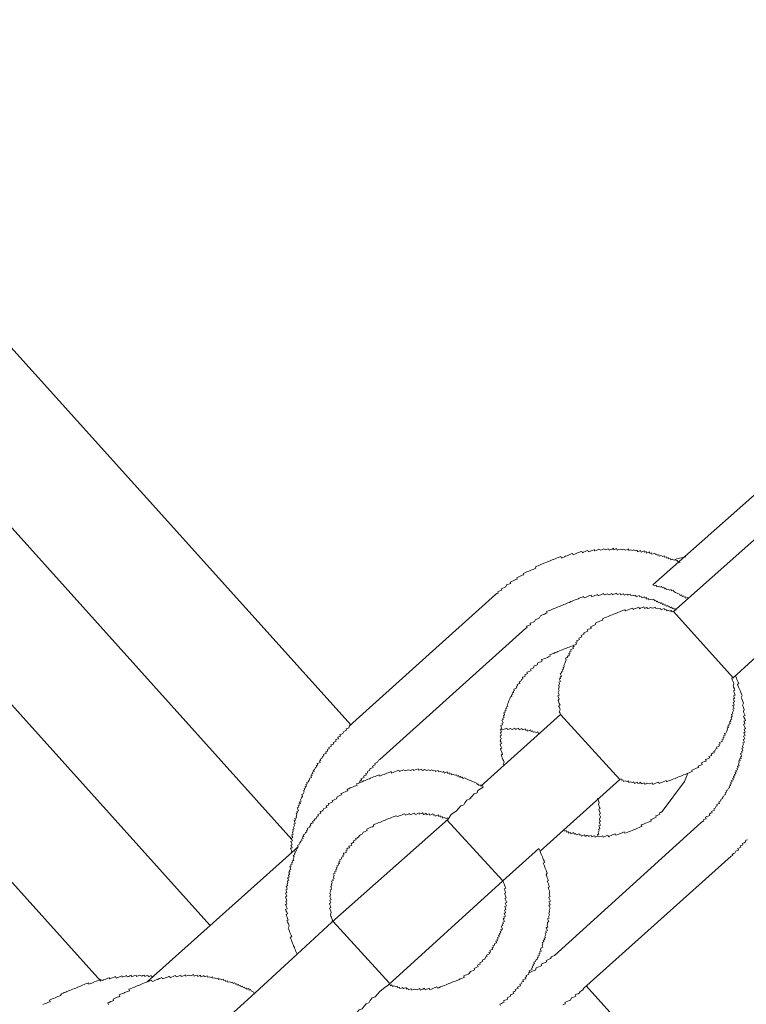
# Model space of a CAD drawing. Units: inches. Extents: x -627 to 790, y -661 to 464.
# Drawn here: x -158 to -137, y -143 to -115 of the extents above; entities that cross this region are included whole.
import ezdxf

# ---------------------------------------------------------------- set-up
doc = ezdxf.new("R2010")
doc.units = ezdxf.units.IN
doc.header["$MEASUREMENT"] = 0
doc.layers.add('图层 1', color=7, linetype='Continuous')

msp = doc.modelspace()

# ---------------------------------------------------------------- linework, layer by layer
at = {"layer": '图层 1', "color": 7, "lineweight": 9}
for points in [[(-148.162, -134.753), (-166.126, -114.808)], [(-168.577, -117.143), (-149.833, -137.987)], [(-170.992, -119.467), (-152.154, -140.41)], [(-173.493, -121.686), (-155.239, -141.99)], [(-139.627, -130.788), (-135.687, -127.294)], [(-135.759, -128.627), (-139.046, -131.538)], [(-138.86, -130.16), (-138.877, -130.121), (-138.913, -130.138), (-138.935, -130.094), (-138.971, -130.105), (-138.988, -130.066), (-139.024, -130.085), (-139.076, -130.063), (-139.12, -130.083), (-139.14, -130.038), (-139.181, -130.052), (-139.192, -130.016), (-139.234, -130.03), (-139.253, -129.991), (-139.295, -130.005), (-139.311, -129.966), (-139.345, -129.983), (-139.405, -129.955), (-139.444, -129.975), (-139.458, -129.933), (-139.502, -129.947), (-139.513, -129.917), (-139.555, -129.93), (-139.569, -129.889), (-139.613, -129.906), (-139.652, -129.922), (-139.663, -129.881), (-139.707, -129.897), (-139.724, -129.856), (-139.762, -129.872), (-139.804, -129.886), (-139.82, -129.847), (-139.862, -129.864), (-139.876, -129.823), (-139.914, -129.839), (-139.959, -129.859), (-139.973, -129.814), (-140.011, -129.831), (-140.056, -129.85), (-140.072, -129.809), (-140.111, -129.82), (-140.166, -129.8), (-140.205, -129.814), (-140.263, -129.798), (-140.305, -129.812), (-140.316, -129.77), (-140.354, -129.789), (-140.396, -129.803), (-140.454, -129.778), (-140.493, -129.792), (-140.548, -129.773), (-140.584, -129.787), (-140.634, -129.809), (-140.65, -129.762), (-140.689, -129.778), (-140.728, -129.792), (-140.742, -129.753), (-140.778, -129.773), (-140.822, -129.784), (-140.861, -129.803), (-140.877, -129.764), (-140.919, -129.776), (-140.957, -129.792), (-141.016, -129.77), (-141.052, -129.787), (-141.096, -129.806), (-141.151, -129.781), (-141.19, -129.798), (-141.229, -129.812), (-141.267, -129.825), (-141.284, -129.792), (-141.325, -129.809), (-141.367, -129.823), (-141.406, -129.839), (-141.442, -129.856), (-141.464, -129.814), (-141.505, -129.828), (-141.541, -129.847), (-141.583, -129.864), (-141.619, -129.878), (-141.635, -129.839), (-141.68, -129.856), (-141.718, -129.87), (-141.754, -129.883), (-141.796, -129.903), (-141.837, -129.919), (-141.876, -129.936), (-141.895, -129.897), (-141.934, -129.911), (-141.973, -129.93), (-142.014, -129.947), (-142.048, -129.961), (-142.092, -129.978), (-142.128, -129.991), (-142.175, -130.013), (-142.214, -130.027), (-142.227, -129.983), (-142.274, -130.002), (-142.308, -130.013), (-142.352, -130.033), (-142.388, -130.052), (-142.432, -130.066), (-142.471, -130.083), (-142.51, -130.096), (-142.548, -130.113), (-142.59, -130.13), (-142.629, -130.146), (-142.667, -130.163), (-142.706, -130.177), (-142.75, -130.196), (-142.795, -130.213), (-142.83, -130.227), (-142.869, -130.246), (-142.911, -130.26), (-142.949, -130.276), (-142.936, -130.318), (-142.972, -130.332), (-143.013, -130.351), (-143.049, -130.362), (-143.096, -130.381), (-143.129, -130.395), (-143.171, -130.412), (-143.212, -130.431), (-143.251, -130.445), (-143.293, -130.462), (-143.276, -130.5), (-143.32, -130.514), (-143.359, -130.534), (-143.4, -130.553), (-143.431, -130.564), (-143.475, -130.583), (-143.461, -130.625), (-143.5, -130.636), (-143.539, -130.653), (-143.58, -130.669), (-143.622, -130.689), (-143.658, -130.708), (-143.647, -130.744), (-143.683, -130.76), (-143.724, -130.777), (-143.763, -130.788), (-143.788, -130.846), (-143.826, -130.863), (-143.871, -130.879), (-143.912, -130.896), (-143.893, -130.935), (-143.934, -130.949), (-143.973, -130.968), (-144.015, -130.985), (-143.998, -131.021), (-144.037, -131.034), (-144.075, -131.054)], [(-138.692, -129.991), (-138.949, -130.055), (-139.024, -130.085)], [(-137.353, -133.411), (-134.127, -130.478)], [(-138.625, -131.184), (-138.647, -131.139), (-138.689, -131.159), (-138.703, -131.12), (-138.741, -131.131), (-138.758, -131.095), (-138.8, -131.112), (-138.813, -131.07), (-138.858, -131.084), (-138.871, -131.048), (-138.924, -131.026), (-138.985, -130.998), (-139.04, -130.968), (-139.054, -130.938), (-139.096, -130.954), (-139.112, -130.915), (-139.148, -130.932), (-139.206, -130.904), (-139.248, -130.921), (-139.262, -130.879), (-139.3, -130.896), (-139.32, -130.855), (-139.361, -130.868), (-139.378, -130.832), (-139.416, -130.849), (-139.475, -130.824), (-139.513, -130.841), (-139.533, -130.799), (-139.569, -130.816), (-139.627, -130.788)], [(-144.075, -131.054), (-148.206, -134.775)], [(-138.966, -131.502), (-138.982, -131.463), (-139.021, -131.477), (-139.037, -131.441), (-139.073, -131.452), (-139.096, -131.413), (-139.134, -131.433), (-139.151, -131.397), (-139.19, -131.411), (-139.206, -131.366), (-139.248, -131.386), (-139.262, -131.347), (-139.303, -131.364), (-139.317, -131.322), (-139.358, -131.339), (-139.375, -131.294), (-139.414, -131.311), (-139.43, -131.275), (-139.472, -131.289), (-139.494, -131.25), (-139.527, -131.264), (-139.544, -131.225), (-139.582, -131.239), (-139.599, -131.195), (-139.635, -131.214), (-139.699, -131.198), (-139.737, -131.214), (-139.751, -131.175), (-139.793, -131.187), (-139.809, -131.145), (-139.848, -131.162), (-139.862, -131.123), (-139.903, -131.139), (-139.942, -131.156), (-139.959, -131.112), (-139.997, -131.126), (-140.011, -131.09), (-140.056, -131.106), (-140.1, -131.123), (-140.116, -131.081), (-140.155, -131.098), (-140.21, -131.073), (-140.252, -131.087), (-140.266, -131.051), (-140.307, -131.062), (-140.346, -131.081), (-140.357, -131.048), (-140.399, -131.059), (-140.437, -131.079), (-140.457, -131.037), (-140.498, -131.048), (-140.531, -131.068), (-140.551, -131.029), (-140.595, -131.045), (-140.634, -131.059), (-140.65, -131.021), (-140.689, -131.037), (-140.728, -131.051), (-140.767, -131.07), (-140.783, -131.032), (-140.822, -131.045), (-140.863, -131.065), (-140.919, -131.037), (-140.96, -131.054), (-141.002, -131.07), (-141.018, -131.032), (-141.057, -131.048), (-141.099, -131.065), (-141.132, -131.079), (-141.176, -131.092), (-141.195, -131.059), (-141.229, -131.073), (-141.27, -131.087), (-141.309, -131.106), (-141.35, -131.123), (-141.37, -131.076), (-141.414, -131.09), (-141.453, -131.109), (-141.489, -131.123), (-141.53, -131.142), (-141.569, -131.153), (-141.583, -131.117), (-141.624, -131.137), (-141.666, -131.148), (-141.707, -131.167), (-141.743, -131.184), (-141.787, -131.2), (-141.823, -131.214), (-141.868, -131.231), (-141.904, -131.247), (-141.942, -131.261), (-141.987, -131.283), (-142.028, -131.294), (-142.067, -131.311), (-142.106, -131.328), (-142.144, -131.344), (-142.183, -131.358), (-142.225, -131.375), (-142.269, -131.394), (-142.305, -131.408), (-142.346, -131.427), (-142.385, -131.441), (-142.427, -131.458), (-142.463, -131.474), (-142.504, -131.488), (-142.543, -131.507), (-142.584, -131.519), (-142.631, -131.538), (-142.612, -131.579), (-142.648, -131.59), (-142.689, -131.61), (-142.728, -131.626), (-142.767, -131.64), (-142.808, -131.66), (-142.836, -131.72), (-142.872, -131.737), (-142.911, -131.756), (-142.944, -131.765), (-142.974, -131.823), (-143.013, -131.839), (-143.055, -131.856), (-143.096, -131.87), (-143.082, -131.914), (-143.124, -131.925), (-143.16, -131.945), (-143.198, -131.958), (-143.179, -131.997), (-143.221, -132.014)], [(-139.046, -131.538), (-139.084, -131.552), (-139.104, -131.51), (-139.14, -131.527), (-139.201, -131.505), (-139.239, -131.521), (-139.253, -131.48), (-139.295, -131.496), (-139.306, -131.458), (-139.35, -131.477), (-139.389, -131.494), (-139.411, -131.452), (-139.447, -131.463), (-139.499, -131.441), (-139.541, -131.458), (-139.558, -131.416), (-139.602, -131.436), (-139.638, -131.447), (-139.696, -131.427), (-139.732, -131.441), (-139.773, -131.458), (-139.793, -131.422), (-139.826, -131.436), (-139.867, -131.452), (-139.884, -131.408), (-139.926, -131.427), (-139.973, -131.444), (-140.006, -131.46), (-140.022, -131.416), (-140.067, -131.433), (-140.103, -131.452), (-140.144, -131.466), (-140.183, -131.48), (-140.197, -131.441), (-140.238, -131.458), (-140.28, -131.471), (-140.321, -131.491), (-140.357, -131.505), (-140.401, -131.524), (-140.415, -131.491), (-140.457, -131.502), (-140.498, -131.521), (-140.531, -131.532), (-140.573, -131.549), (-140.614, -131.566), (-140.656, -131.585), (-140.692, -131.599), (-140.733, -131.615), (-140.775, -131.632), (-140.816, -131.646), (-140.855, -131.665), (-140.891, -131.676), (-140.933, -131.698), (-140.974, -131.712), (-141.01, -131.729), (-141.052, -131.745), (-141.04, -131.781), (-141.082, -131.795), (-141.121, -131.812), (-141.159, -131.828), (-141.201, -131.845), (-141.24, -131.862), (-141.262, -131.917), (-141.301, -131.934), (-141.342, -131.95), (-141.386, -131.969), (-141.364, -132.011), (-141.403, -132.025), (-141.45, -132.041), (-141.486, -132.058), (-141.467, -132.097), (-141.508, -132.113), (-141.547, -132.13), (-141.588, -132.149), (-141.572, -132.183), (-141.613, -132.202), (-141.652, -132.218), (-141.635, -132.257), (-141.677, -132.274), (-141.718, -132.29), (-141.702, -132.329), (-141.74, -132.349), (-141.776, -132.362), (-141.763, -132.401), (-141.807, -132.418), (-141.787, -132.462), (-141.823, -132.479), (-141.868, -132.495), (-141.854, -132.528), (-141.89, -132.548), (-141.873, -132.589), (-141.918, -132.603), (-141.959, -132.62), (-141.94, -132.661), (-141.981, -132.675), (-141.965, -132.716), (-142.003, -132.728), (-141.987, -132.772), (-142.025, -132.791), (-142.05, -132.844), (-142.095, -132.86), (-142.078, -132.902), (-142.097, -132.954), (-142.119, -133.013), (-142.147, -133.068), (-142.131, -133.107), (-142.167, -133.123), (-142.153, -133.165), (-142.191, -133.184), (-142.175, -133.223), (-142.222, -133.245), (-142.205, -133.275), (-142.244, -133.295), (-142.225, -133.331), (-142.211, -133.372), (-142.252, -133.392), (-142.236, -133.43), (-142.272, -133.441), (-142.255, -133.483), (-142.236, -133.522), (-142.283, -133.541), (-142.266, -133.577), (-142.285, -133.635), (-142.272, -133.676), (-142.297, -133.735), (-142.28, -133.773), (-142.302, -133.834), (-142.288, -133.87), (-142.272, -133.909), (-142.313, -133.923), (-142.297, -133.967), (-142.28, -134.006), (-142.305, -134.056), (-142.285, -134.103), (-142.272, -134.139), (-142.252, -134.183), (-142.291, -134.202), (-142.277, -134.238), (-142.261, -134.28), (-142.244, -134.318), (-142.272, -134.374), (-142.252, -134.412), (-142.238, -134.454)], [(-139.046, -131.538), (-137.353, -133.411)], [(-143.221, -132.014), (-147.348, -135.727)], [(-141.854, -132.528), (-141.906, -132.512), (-141.951, -132.526), (-141.989, -132.545), (-142.028, -132.559), (-142.064, -132.575), (-142.108, -132.589), (-142.144, -132.606), (-142.189, -132.625), (-142.222, -132.636), (-142.266, -132.656), (-142.31, -132.669), (-142.346, -132.689), (-142.388, -132.703), (-142.429, -132.722), (-142.471, -132.739), (-142.51, -132.752), (-142.543, -132.769), (-142.529, -132.802), (-142.573, -132.822), (-142.609, -132.838), (-142.651, -132.855), (-142.692, -132.869), (-142.734, -132.885), (-142.775, -132.899), (-142.756, -132.941), (-142.795, -132.96), (-142.836, -132.974), (-142.875, -132.99), (-142.897, -133.046), (-142.938, -133.062), (-142.983, -133.079), (-143.005, -133.134), (-143.044, -133.154), (-143.082, -133.167), (-143.066, -133.209), (-143.107, -133.226), (-143.149, -133.242), (-143.187, -133.256), (-143.171, -133.295), (-143.212, -133.314), (-143.251, -133.328), (-143.234, -133.369), (-143.276, -133.383), (-143.312, -133.4), (-143.301, -133.439), (-143.34, -133.458), (-143.362, -133.513), (-143.409, -133.53), (-143.387, -133.571), (-143.425, -133.582), (-143.464, -133.602), (-143.45, -133.643), (-143.489, -133.657), (-143.475, -133.699), (-143.511, -133.712), (-143.555, -133.732), (-143.536, -133.773), (-143.572, -133.793), (-143.561, -133.826), (-143.605, -133.842), (-143.589, -133.881), (-143.627, -133.898), (-143.611, -133.939), (-143.652, -133.956), (-143.672, -134.011), (-143.696, -134.064), (-143.721, -134.122), (-143.743, -134.174), (-143.724, -134.213), (-143.768, -134.235), (-143.755, -134.274), (-143.793, -134.293), (-143.771, -134.332), (-143.813, -134.346), (-143.799, -134.388), (-143.84, -134.404), (-143.824, -134.448), (-143.849, -134.501), (-143.829, -134.54), (-143.871, -134.551), (-143.857, -134.595), (-143.893, -134.612), (-143.874, -134.65), (-143.862, -134.689), (-143.901, -134.706), (-143.882, -134.747), (-143.926, -134.764), (-143.912, -134.805), (-143.896, -134.85), (-143.934, -134.863), (-143.921, -134.902), (-143.904, -134.946), (-143.937, -134.96), (-143.923, -134.999), (-143.909, -135.035), (-143.948, -135.054), (-143.934, -135.093), (-143.918, -135.132), (-143.94, -135.193), (-143.923, -135.226), (-143.907, -135.27), (-143.948, -135.287), (-143.932, -135.323), (-143.915, -135.367), (-143.901, -135.406), (-143.937, -135.417), (-143.923, -135.458), (-143.904, -135.502), (-143.887, -135.544), (-143.876, -135.577), (-143.915, -135.597), (-143.898, -135.635), (-143.885, -135.677), (-143.865, -135.721), (-143.854, -135.754), (-143.835, -135.796), (-143.86, -135.851), (-143.843, -135.895)], [(-140.562, -136.291), (-140.526, -136.274), (-140.512, -136.31), (-140.471, -136.294), (-140.454, -136.341), (-140.412, -136.324), (-140.357, -136.344), (-140.316, -136.33), (-140.302, -136.371), (-140.258, -136.352), (-140.202, -136.377), (-140.163, -136.357), (-140.147, -136.399), (-140.111, -136.382), (-140.069, -136.363), (-140.053, -136.404), (-140.014, -136.388), (-139.97, -136.368), (-139.959, -136.413), (-139.914, -136.399), (-139.873, -136.379), (-139.862, -136.421), (-139.82, -136.407), (-139.784, -136.388), (-139.724, -136.415), (-139.69, -136.399), (-139.643, -136.382), (-139.627, -136.427), (-139.588, -136.41), (-139.544, -136.393), (-139.505, -136.374), (-139.466, -136.363), (-139.447, -136.399), (-139.414, -136.385), (-139.372, -136.371), (-139.336, -136.352), (-139.292, -136.332), (-139.25, -136.319), (-139.237, -136.355), (-139.198, -136.338), (-139.154, -136.321), (-139.115, -136.305), (-139.079, -136.291), (-139.035, -136.274), (-138.996, -136.258), (-138.954, -136.241), (-138.921, -136.227), (-138.877, -136.208), (-138.838, -136.191), (-138.797, -136.18), (-138.758, -136.161), (-138.717, -136.147), (-138.678, -136.131), (-138.639, -136.114), (-138.595, -136.097), (-138.559, -136.078), (-138.512, -136.061), (-138.528, -136.028), (-138.492, -136.012), (-138.454, -135.995), (-138.412, -135.978), (-138.371, -135.962), (-138.329, -135.951), (-138.349, -135.909), (-138.307, -135.893), (-138.268, -135.879), (-138.227, -135.862), (-138.246, -135.815), (-138.21, -135.801), (-138.163, -135.782), (-138.122, -135.768), (-138.138, -135.724), (-138.1, -135.71), (-138.064, -135.696), (-138.019, -135.677), (-138.039, -135.635), (-138, -135.624), (-137.961, -135.608), (-137.978, -135.569), (-137.936, -135.547), (-137.895, -135.533), (-137.906, -135.494), (-137.87, -135.475), (-137.848, -135.425), (-137.806, -135.411), (-137.823, -135.372), (-137.781, -135.356), (-137.74, -135.339), (-137.759, -135.295), (-137.723, -135.278), (-137.737, -135.24), (-137.693, -135.223), (-137.654, -135.209), (-137.671, -135.165), (-137.632, -135.148), (-137.646, -135.112), (-137.607, -135.096), (-137.624, -135.052), (-137.582, -135.038), (-137.599, -134.993), (-137.563, -134.98), (-137.532, -134.924), (-137.516, -134.869), (-137.527, -134.83), (-137.483, -134.816), (-137.507, -134.772), (-137.466, -134.755), (-137.477, -134.72), (-137.438, -134.703), (-137.455, -134.661), (-137.419, -134.645), (-137.433, -134.603), (-137.397, -134.587), (-137.411, -134.548), (-137.383, -134.495), (-137.4, -134.451), (-137.361, -134.435), (-137.377, -134.396), (-137.35, -134.338), (-137.366, -134.299), (-137.33, -134.285), (-137.347, -134.244), (-137.361, -134.199), (-137.325, -134.186), (-137.339, -134.152), (-137.355, -134.108), (-137.314, -134.091), (-137.333, -134.05), (-137.35, -134.006), (-137.314, -133.992), (-137.328, -133.961), (-137.341, -133.92), (-137.297, -133.901), (-137.317, -133.859), (-137.33, -133.82), (-137.344, -133.782), (-137.308, -133.768), (-137.322, -133.726), (-137.341, -133.679), (-137.355, -133.643), (-137.333, -133.585), (-137.347, -133.549), (-137.364, -133.508), (-137.38, -133.472), (-137.397, -133.425), (-137.353, -133.411)], [(-138.263, -137.5), (-138.221, -137.481), (-138.18, -137.467), (-138.199, -137.428), (-138.158, -137.411), (-138.122, -137.398), (-138.138, -137.356), (-138.097, -137.337), (-138.061, -137.323), (-138.014, -137.304), (-138.028, -137.262), (-137.994, -137.243), (-137.953, -137.229), (-137.97, -137.193), (-137.931, -137.176), (-137.887, -137.157), (-137.903, -137.121), (-137.867, -137.104), (-137.839, -137.046), (-137.804, -137.03), (-137.817, -136.996), (-137.776, -136.98), (-137.743, -136.963), (-137.756, -136.922), (-137.709, -136.902), (-137.69, -136.847), (-137.646, -136.83), (-137.665, -136.789), (-137.629, -136.775), (-137.596, -136.723), (-137.563, -136.706), (-137.579, -136.662), (-137.541, -136.648), (-137.555, -136.606), (-137.519, -136.593), (-137.491, -136.532), (-137.449, -136.515), (-137.466, -136.479), (-137.427, -136.46), (-137.444, -136.421), (-137.408, -136.407), (-137.422, -136.363), (-137.38, -136.349), (-137.4, -136.313), (-137.353, -136.294), (-137.369, -136.255), (-137.33, -136.241), (-137.344, -136.197), (-137.308, -136.183), (-137.322, -136.144), (-137.283, -136.125), (-137.3, -136.086), (-137.258, -136.072), (-137.275, -136.031), (-137.234, -136.012), (-137.25, -135.978), (-137.211, -135.959), (-137.228, -135.915), (-137.189, -135.898), (-137.206, -135.859), (-137.181, -135.807), (-137.198, -135.763), (-137.156, -135.749), (-137.173, -135.707), (-137.131, -135.691), (-137.148, -135.652), (-137.109, -135.641), (-137.128, -135.599), (-137.145, -135.555), (-137.101, -135.536), (-137.117, -135.497), (-137.081, -135.48), (-137.095, -135.447), (-137.112, -135.408), (-137.07, -135.395), (-137.087, -135.348), (-137.062, -135.292), (-137.079, -135.251), (-137.037, -135.234), (-137.057, -135.193), (-137.073, -135.154), (-137.029, -135.137), (-137.043, -135.099), (-137.059, -135.063), (-137.018, -135.049), (-137.037, -135.004), (-137.054, -134.963), (-137.015, -134.949), (-137.032, -134.908), (-137.048, -134.869), (-137.007, -134.855), (-137.026, -134.811), (-137.04, -134.769), (-137.059, -134.733), (-137.021, -134.714), (-137.034, -134.672), (-137.054, -134.639), (-137.007, -134.617), (-137.023, -134.578), (-137.04, -134.542), (-137.059, -134.498), (-137.012, -134.484), (-137.032, -134.443), (-137.051, -134.401), (-137.062, -134.363), (-137.043, -134.307), (-137.059, -134.263), (-137.073, -134.227), (-137.09, -134.186), (-137.059, -134.133), (-137.079, -134.086), (-137.095, -134.053), (-137.109, -134.011), (-137.128, -133.97), (-137.104, -133.912), (-137.12, -133.878), (-137.137, -133.834), (-137.151, -133.795), (-137.17, -133.754), (-137.181, -133.718), (-137.203, -133.676), (-137.22, -133.632), (-137.234, -133.593), (-137.198, -133.58), (-137.217, -133.538), (-137.228, -133.502), (-137.247, -133.458), (-137.261, -133.425), (-137.278, -133.38), (-137.294, -133.342)], [(-142.238, -134.454), (-144.49, -136.479)], [(-142.238, -134.454), (-140.562, -136.291)], [(-148.206, -134.775), (-148.225, -134.827), (-148.261, -134.844), (-148.303, -134.861), (-148.289, -134.897), (-148.328, -134.913), (-148.367, -134.933), (-148.397, -134.988), (-148.433, -135.004), (-148.477, -135.021), (-148.458, -135.063), (-148.494, -135.076), (-148.538, -135.096), (-148.519, -135.135), (-148.56, -135.146), (-148.602, -135.165), (-148.585, -135.209), (-148.618, -135.223), (-148.665, -135.24), (-148.649, -135.276), (-148.69, -135.295), (-148.729, -135.309), (-148.712, -135.35), (-148.754, -135.367), (-148.79, -135.381), (-148.776, -135.422), (-148.817, -135.436), (-148.84, -135.494), (-148.878, -135.511), (-148.865, -135.55), (-148.9, -135.566), (-148.945, -135.585), (-148.928, -135.624), (-148.97, -135.638), (-148.989, -135.691), (-149.031, -135.713), (-149.017, -135.749), (-149.055, -135.763), (-149.039, -135.81), (-149.078, -135.823), (-149.119, -135.84), (-149.102, -135.882), (-149.144, -135.895), (-149.13, -135.934), (-149.166, -135.953), (-149.191, -136.012), (-149.232, -136.023), (-149.208, -136.067), (-149.252, -136.083), (-149.238, -136.119), (-149.282, -136.139), (-149.263, -136.178), (-149.302, -136.189), (-149.282, -136.23), (-149.327, -136.252), (-149.346, -136.308), (-149.374, -136.357), (-149.412, -136.374), (-149.398, -136.415), (-149.44, -136.429), (-149.421, -136.474), (-149.462, -136.487), (-149.448, -136.526), (-149.484, -136.545), (-149.468, -136.584), (-149.506, -136.598), (-149.487, -136.64), (-149.517, -136.698), (-149.556, -136.714), (-149.537, -136.759), (-149.559, -136.811), (-149.587, -136.864), (-149.57, -136.902), (-149.617, -136.925), (-149.595, -136.963), (-149.636, -136.98), (-149.623, -137.019), (-149.659, -137.03), (-149.639, -137.071), (-149.683, -137.093), (-149.67, -137.129), (-149.65, -137.174), (-149.692, -137.19), (-149.678, -137.229), (-149.714, -137.243), (-149.695, -137.287), (-149.717, -137.34), (-149.703, -137.375), (-149.747, -137.395), (-149.733, -137.434), (-149.772, -137.45), (-149.755, -137.494), (-149.739, -137.533), (-149.78, -137.55), (-149.764, -137.586), (-149.789, -137.647), (-149.769, -137.68), (-149.811, -137.699), (-149.794, -137.743), (-149.819, -137.796), (-149.802, -137.838), (-149.838, -137.851), (-149.825, -137.896), (-149.811, -137.929), (-149.847, -137.948), (-149.833, -137.987), (-149.816, -138.023), (-149.861, -138.042), (-149.841, -138.087), (-149.825, -138.125), (-149.863, -138.142), (-149.849, -138.175), (-149.83, -138.217), (-149.877, -138.233), (-149.858, -138.275), (-149.838, -138.313), (-149.863, -138.369)], [(-142.861, -134.985), (-142.875, -134.946), (-142.916, -134.957), (-142.974, -134.938), (-143.013, -134.949), (-143.027, -134.916), (-143.071, -134.933), (-143.085, -134.888), (-143.124, -134.905), (-143.168, -134.921), (-143.185, -134.886), (-143.221, -134.899), (-143.234, -134.855), (-143.281, -134.874), (-143.317, -134.888), (-143.331, -134.85), (-143.373, -134.866), (-143.411, -134.883), (-143.428, -134.838), (-143.47, -134.858), (-143.511, -134.874), (-143.525, -134.836), (-143.564, -134.855), (-143.605, -134.872), (-143.66, -134.85), (-143.699, -134.866), (-143.741, -134.88), (-143.757, -134.836), (-143.796, -134.852), (-143.835, -134.869), (-143.879, -134.888), (-143.934, -134.863)], [(-147.348, -135.727), (-147.387, -135.743), (-147.415, -135.799), (-147.454, -135.818), (-147.492, -135.832), (-147.476, -135.873), (-147.517, -135.89), (-147.556, -135.909), (-147.539, -135.951), (-147.581, -135.967), (-147.617, -135.981), (-147.644, -136.031), (-147.691, -136.053), (-147.708, -136.106), (-147.747, -136.119), (-147.736, -136.164), (-147.772, -136.178), (-147.813, -136.191), (-147.794, -136.236), (-147.833, -136.249), (-147.88, -136.272), (-147.86, -136.305), (-147.902, -136.319), (-147.927, -136.379), (-147.96, -136.399)], [(-144.427, -136.504), (-144.446, -136.457), (-144.49, -136.479), (-144.507, -136.443), (-144.543, -136.454), (-144.565, -136.413), (-144.598, -136.432), (-144.615, -136.393), (-144.676, -136.368), (-144.723, -136.344), (-144.787, -136.319), (-144.839, -136.294), (-144.894, -136.272), (-144.953, -136.244), (-144.994, -136.263), (-145.016, -136.222), (-145.049, -136.236), (-145.063, -136.205), (-145.107, -136.222), (-145.124, -136.178), (-145.163, -136.197), (-145.179, -136.153), (-145.221, -136.166), (-145.271, -136.144), (-145.318, -136.161), (-145.332, -136.122), (-145.373, -136.139), (-145.387, -136.1), (-145.426, -136.117), (-145.442, -136.075), (-145.484, -136.092), (-145.525, -136.108), (-145.539, -136.067), (-145.581, -136.083), (-145.63, -136.059), (-145.677, -136.075), (-145.697, -136.034), (-145.73, -136.048), (-145.774, -136.064), (-145.782, -136.031), (-145.827, -136.045), (-145.885, -136.017), (-145.924, -136.036), (-145.976, -136.017), (-146.02, -136.031), (-146.081, -136.006), (-146.117, -136.023), (-146.153, -136.034), (-146.17, -135.998), (-146.214, -136.014), (-146.25, -136.028), (-146.267, -135.989), (-146.308, -136.006), (-146.347, -136.02), (-146.391, -136.036), (-146.405, -136.003), (-146.444, -136.02), (-146.477, -136.034), (-146.535, -136.012), (-146.577, -136.025), (-146.615, -136.045), (-146.676, -136.014), (-146.718, -136.031), (-146.754, -136.048), (-146.792, -136.064), (-146.812, -136.025), (-146.853, -136.045), (-146.889, -136.056), (-146.931, -136.072), (-146.969, -136.089), (-147.014, -136.108), (-147.03, -136.061), (-147.069, -136.078), (-147.11, -136.097), (-147.152, -136.111), (-147.188, -136.131), (-147.227, -136.144), (-147.268, -136.158), (-147.31, -136.18), (-147.348, -136.191), (-147.362, -136.153), (-147.401, -136.172), (-147.445, -136.186), (-147.484, -136.2), (-147.523, -136.216), (-147.564, -136.236), (-147.608, -136.249), (-147.644, -136.266), (-147.683, -136.283), (-147.722, -136.296), (-147.761, -136.316), (-147.802, -136.327), (-147.844, -136.352), (-147.888, -136.363), (-147.927, -136.379), (-147.96, -136.399), (-148.004, -136.413), (-147.99, -136.451), (-148.023, -136.468), (-148.068, -136.482), (-148.104, -136.498), (-148.151, -136.515), (-148.187, -136.529), (-148.228, -136.551), (-148.267, -136.565), (-148.25, -136.606), (-148.292, -136.623), (-148.328, -136.64), (-148.372, -136.659), (-148.411, -136.673), (-148.45, -136.687), (-148.43, -136.725), (-148.474, -136.742), (-148.516, -136.756), (-148.555, -136.778), (-148.574, -136.836), (-148.616, -136.85), (-148.654, -136.869), (-148.699, -136.886), (-148.679, -136.922), (-148.723, -136.938), (-148.762, -136.955), (-148.804, -136.969), (-148.79, -137.005), (-148.826, -137.024), (-148.867, -137.035), (-148.848, -137.079), (-148.892, -137.096), (-148.928, -137.113), (-148.956, -137.168), (-148.989, -137.182), (-149.036, -137.198), (-149.019, -137.243), (-149.055, -137.257), (-149.097, -137.279), (-149.08, -137.312), (-149.122, -137.326), (-149.144, -137.387), (-149.18, -137.403), (-149.21, -137.453), (-149.252, -137.472), (-149.232, -137.517), (-149.268, -137.528), (-149.307, -137.547), (-149.296, -137.586), (-149.338, -137.605), (-149.318, -137.641), (-149.363, -137.66), (-149.401, -137.674), (-149.385, -137.716), (-149.423, -137.732), (-149.412, -137.774), (-149.451, -137.788), (-149.47, -137.838), (-149.512, -137.854), (-149.493, -137.898), (-149.537, -137.912), (-149.52, -137.956), (-149.562, -137.973), (-149.545, -138.015), (-149.584, -138.031), (-149.609, -138.078), (-149.634, -138.136), (-149.675, -138.153), (-149.653, -138.194)], [(-138.639, -136.114), (-138.733, -136.341), (-139.367, -137.198)], [(-142.814, -138.316), (-140.562, -136.291)], [(-144.427, -136.504), (-144.579, -136.604), (-144.596, -136.667), (-144.676, -136.695), (-144.742, -136.77), (-144.806, -136.839), (-144.886, -136.875), (-144.947, -136.947), (-144.975, -137.002), (-145.055, -137.032), (-145.119, -137.113), (-145.182, -137.174), (-145.326, -137.281), (-145.412, -137.414)], [(-141.176, -137.887), (-141.19, -137.849), (-141.154, -137.829), (-141.171, -137.79), (-141.146, -137.735), (-141.165, -137.694), (-141.123, -137.68), (-141.137, -137.638), (-141.157, -137.597), (-141.11, -137.58), (-141.126, -137.544), (-141.146, -137.497), (-141.107, -137.481), (-141.121, -137.447), (-141.137, -137.406), (-141.11, -137.348), (-141.129, -137.306), (-141.143, -137.27), (-141.104, -137.254), (-141.123, -137.212), (-141.14, -137.168), (-141.154, -137.132), (-141.115, -137.113), (-141.132, -137.077), (-141.143, -137.041), (-141.162, -136.996), (-141.14, -136.938), (-141.159, -136.894), (-141.173, -136.855), (-141.19, -136.817)], [(-145.412, -137.414), (-145.431, -137.373), (-145.47, -137.389), (-145.531, -137.364), (-145.567, -137.381), (-145.583, -137.334), (-145.622, -137.351), (-145.639, -137.32), (-145.675, -137.337), (-145.691, -137.292), (-145.733, -137.309), (-145.78, -137.323), (-145.788, -137.287), (-145.83, -137.301), (-145.849, -137.262), (-145.888, -137.279), (-145.929, -137.298), (-145.946, -137.257), (-145.979, -137.273), (-146.02, -137.287), (-146.034, -137.245), (-146.076, -137.268), (-146.117, -137.279), (-146.137, -137.234), (-146.175, -137.251), (-146.222, -137.265), (-146.233, -137.232), (-146.272, -137.248), (-146.311, -137.265), (-146.352, -137.279), (-146.369, -137.24), (-146.405, -137.251), (-146.446, -137.27), (-146.485, -137.284), (-146.505, -137.248), (-146.546, -137.268), (-146.579, -137.279), (-146.624, -137.298), (-146.643, -137.257), (-146.682, -137.27), (-146.72, -137.287), (-146.759, -137.304), (-146.801, -137.32), (-146.839, -137.334), (-146.892, -137.315), (-146.936, -137.331), (-146.975, -137.348), (-147.016, -137.364), (-147.052, -137.381), (-147.094, -137.395), (-147.138, -137.414), (-147.174, -137.428), (-147.216, -137.447), (-147.254, -137.458), (-147.293, -137.478), (-147.332, -137.492), (-147.376, -137.508), (-147.415, -137.528), (-147.456, -137.544), (-147.49, -137.555), (-147.531, -137.575), (-147.523, -137.611), (-147.559, -137.627), (-147.6, -137.641), (-147.636, -137.66), (-147.68, -137.674), (-147.719, -137.691), (-147.703, -137.735), (-147.744, -137.752), (-147.783, -137.768), (-147.819, -137.782), (-147.846, -137.838), (-147.891, -137.851), (-147.927, -137.868), (-147.949, -137.921), (-147.996, -137.943), (-148.032, -137.954), (-148.018, -137.995), (-148.054, -138.006), (-148.095, -138.026), (-148.079, -138.073), (-148.118, -138.084), (-148.159, -138.103), (-148.14, -138.147), (-148.178, -138.164), (-148.223, -138.178), (-148.206, -138.217), (-148.25, -138.233), (-148.284, -138.25), (-148.27, -138.288), (-148.308, -138.305), (-148.292, -138.341), (-148.331, -138.36), (-148.375, -138.374), (-148.361, -138.421), (-148.391, -138.432), (-148.38, -138.466), (-148.422, -138.482), (-148.444, -138.543), (-148.485, -138.56), (-148.469, -138.598), (-148.51, -138.618), (-148.491, -138.659), (-148.53, -138.673), (-148.516, -138.709), (-148.56, -138.726), (-148.544, -138.77), (-148.58, -138.784), (-148.563, -138.822), (-148.602, -138.839), (-148.585, -138.878), (-148.627, -138.9), (-148.613, -138.933), (-148.654, -138.952), (-148.638, -138.994), (-148.654, -139.049), (-148.64, -139.085), (-148.679, -139.102), (-148.663, -139.143), (-148.71, -139.163), (-148.693, -139.201), (-148.718, -139.26), (-148.701, -139.296), (-148.737, -139.309), (-148.721, -139.354), (-148.704, -139.39), (-148.748, -139.409), (-148.732, -139.45), (-148.757, -139.506), (-148.74, -139.547), (-148.759, -139.603), (-148.746, -139.641), (-148.726, -139.683), (-148.765, -139.699), (-148.751, -139.735), (-148.732, -139.78), (-148.773, -139.799), (-148.765, -139.832), (-148.746, -139.871), (-148.729, -139.912), (-148.773, -139.926), (-148.754, -139.968), (-148.737, -140.009), (-148.721, -140.051), (-148.743, -140.112), (-148.729, -140.15), (-148.715, -140.184), (-148.701, -140.222), (-148.682, -140.269), (-148.704, -140.325)], [(-142.172, -137.73), (-142.128, -137.713), (-142.117, -137.752), (-142.075, -137.735), (-142.056, -137.779), (-142.02, -137.763), (-142.009, -137.802), (-141.959, -137.785), (-141.945, -137.821), (-141.909, -137.804), (-141.868, -137.788), (-141.848, -137.835), (-141.81, -137.815), (-141.793, -137.857), (-141.752, -137.843), (-141.713, -137.821), (-141.696, -137.865), (-141.663, -137.851), (-141.646, -137.89), (-141.602, -137.868), (-141.561, -137.857), (-141.544, -137.896), (-141.505, -137.876), (-141.467, -137.865), (-141.45, -137.904), (-141.408, -137.882), (-141.367, -137.871), (-141.356, -137.912), (-141.314, -137.893), (-141.27, -137.879), (-141.259, -137.918), (-141.218, -137.901), (-141.176, -137.887), (-141.121, -137.909), (-141.085, -137.896), (-141.043, -137.879), (-141.027, -137.915), (-140.982, -137.901), (-140.946, -137.885), (-140.902, -137.865), (-140.883, -137.907), (-140.85, -137.89), (-140.808, -137.873), (-140.769, -137.857), (-140.728, -137.843), (-140.692, -137.829), (-140.673, -137.865), (-140.631, -137.849), (-140.592, -137.832), (-140.551, -137.818), (-140.509, -137.802), (-140.476, -137.788), (-140.437, -137.768), (-140.418, -137.81), (-140.379, -137.796), (-140.338, -137.774), (-140.296, -137.76), (-140.258, -137.746), (-140.216, -137.73), (-140.177, -137.713), (-140.136, -137.699), (-140.094, -137.683), (-140.056, -137.663), (-140.011, -137.649), (-139.978, -137.63), (-139.937, -137.619), (-139.953, -137.575), (-139.912, -137.558), (-139.873, -137.544), (-139.834, -137.528), (-139.793, -137.511), (-139.754, -137.494), (-139.71, -137.475), (-139.671, -137.464), (-139.688, -137.423), (-139.649, -137.406), (-139.607, -137.387), (-139.569, -137.373), (-139.53, -137.356), (-139.544, -137.317), (-139.502, -137.304), (-139.463, -137.284), (-139.425, -137.27), (-139.441, -137.229), (-139.4, -137.218), (-139.367, -137.198)], [(-145.412, -137.414), (-148.704, -140.325)], [(-143.871, -139.154), (-145.453, -137.431)], [(-142.41, -141.265), (-138.263, -137.5)], [(-137.411, -138.457), (-137.366, -138.441), (-137.386, -138.405), (-137.347, -138.385), (-137.306, -138.369), (-137.283, -138.313), (-137.245, -138.297), (-137.206, -138.283), (-137.225, -138.239), (-137.178, -138.219), (-137.137, -138.203), (-137.153, -138.167), (-137.115, -138.153), (-137.079, -138.134), (-137.09, -138.098), (-137.048, -138.081), (-137.012, -138.064), (-136.993, -138.006), (-136.949, -137.99)], [(-149.653, -138.194), (-153.927, -142.01)], [(-149.653, -138.194), (-149.695, -138.211), (-149.681, -138.253), (-149.719, -138.266), (-149.706, -138.308), (-149.747, -138.322), (-149.728, -138.363), (-149.766, -138.38), (-149.75, -138.421), (-149.794, -138.435), (-149.772, -138.479), (-149.8, -138.529), (-149.778, -138.576), (-149.822, -138.59), (-149.808, -138.626), (-149.847, -138.645), (-149.83, -138.681), (-149.872, -138.701), (-149.858, -138.737), (-149.896, -138.751), (-149.874, -138.798), (-149.861, -138.836), (-149.902, -138.856), (-149.888, -138.894), (-149.921, -138.908), (-149.905, -138.952), (-149.927, -139.002), (-149.91, -139.052), (-149.957, -139.066), (-149.944, -139.094), (-149.924, -139.138), (-149.963, -139.157), (-149.946, -139.199), (-149.971, -139.257), (-149.957, -139.293), (-149.996, -139.307), (-149.982, -139.348), (-149.966, -139.387), (-150.007, -139.406), (-149.991, -139.445), (-149.974, -139.484), (-150.013, -139.503), (-149.996, -139.542), (-149.977, -139.586), (-150.018, -139.603), (-150.004, -139.639), (-149.988, -139.68), (-149.974, -139.719), (-150.01, -139.73), (-149.991, -139.777), (-149.974, -139.813), (-150.018, -139.827), (-149.999, -139.871), (-149.982, -139.907), (-149.966, -139.948), (-150.013, -139.965), (-149.993, -140.007), (-149.977, -140.043), (-149.96, -140.087), (-149.999, -140.103), (-149.985, -140.139), (-149.966, -140.181), (-149.955, -140.222), (-149.938, -140.264), (-149.974, -140.28), (-149.96, -140.319), (-149.941, -140.355), (-149.924, -140.397), (-149.913, -140.433), (-149.935, -140.493), (-149.919, -140.532), (-149.899, -140.576), (-149.888, -140.615), (-149.872, -140.651), (-149.858, -140.69), (-149.836, -140.734), (-149.88, -140.751), (-149.863, -140.79), (-149.844, -140.831), (-149.836, -140.87), (-149.816, -140.914), (-149.797, -140.95), (-149.786, -140.989), (-149.764, -141.036), (-149.75, -141.074), (-149.733, -141.113), (-149.719, -141.149), (-149.7, -141.193), (-149.686, -141.229)], [(-143.937, -142.676), (-143.954, -142.64), (-143.909, -142.618), (-143.874, -142.604), (-143.832, -142.588), (-143.846, -142.544), (-143.81, -142.53), (-143.774, -142.516), (-143.732, -142.499), (-143.746, -142.458), (-143.708, -142.444), (-143.666, -142.425), (-143.641, -142.369), (-143.602, -142.358), (-143.561, -142.342), (-143.58, -142.297), (-143.544, -142.283), (-143.5, -142.264), (-143.517, -142.225), (-143.475, -142.206), (-143.436, -142.195), (-143.453, -142.156), (-143.414, -142.137), (-143.37, -142.126), (-143.387, -142.076), (-143.348, -142.062), (-143.323, -142.007), (-143.284, -141.996), (-143.304, -141.952), (-143.259, -141.938), (-143.221, -141.921), (-143.237, -141.88), (-143.196, -141.866), (-143.212, -141.827), (-143.174, -141.81), (-143.132, -141.791), (-143.146, -141.758), (-143.107, -141.744), (-143.127, -141.697), (-143.085, -141.678), (-143.041, -141.664), (-143.06, -141.622), (-143.019, -141.606), (-143.035, -141.567), (-142.999, -141.55), (-143.013, -141.509), (-142.977, -141.498), (-142.994, -141.451), (-142.947, -141.434), (-142.93, -141.382), (-142.886, -141.368), (-142.897, -141.326), (-142.861, -141.31), (-142.878, -141.274), (-142.833, -141.254), (-142.85, -141.213), (-142.817, -141.196), (-142.83, -141.16), (-142.786, -141.138), (-142.803, -141.099), (-142.783, -141.047), (-142.739, -141.03), (-142.759, -140.994), (-142.734, -140.936), (-142.753, -140.897), (-142.712, -140.881), (-142.728, -140.834), (-142.684, -140.82), (-142.7, -140.778), (-142.664, -140.765), (-142.678, -140.726), (-142.656, -140.671), (-142.67, -140.629), (-142.631, -140.61), (-142.651, -140.576), (-142.606, -140.557), (-142.62, -140.521), (-142.64, -140.477), (-142.598, -140.463), (-142.615, -140.419), (-142.601, -140.363), (-142.609, -140.327), (-142.568, -140.311), (-142.587, -140.267), (-142.601, -140.228), (-142.562, -140.211), (-142.579, -140.175), (-142.551, -140.112), (-142.568, -140.076), (-142.548, -140.02), (-142.562, -139.982), (-142.534, -139.924), (-142.551, -139.885), (-142.568, -139.841), (-142.532, -139.832), (-142.548, -139.788), (-142.565, -139.749), (-142.521, -139.733), (-142.54, -139.688), (-142.557, -139.65), (-142.568, -139.616), (-142.529, -139.597), (-142.548, -139.556), (-142.562, -139.517), (-142.543, -139.459), (-142.557, -139.42), (-142.576, -139.379), (-142.587, -139.34), (-142.548, -139.326), (-142.565, -139.287), (-142.579, -139.243), (-142.598, -139.204), (-142.615, -139.163), (-142.573, -139.146), (-142.593, -139.102), (-142.612, -139.066), (-142.623, -139.027), (-142.642, -138.988), (-142.612, -138.933), (-142.631, -138.892), (-142.648, -138.85), (-142.664, -138.811), (-142.678, -138.775), (-142.695, -138.734), (-142.709, -138.69), (-142.728, -138.654), (-142.687, -138.632), (-142.703, -138.593), (-142.72, -138.56), (-142.736, -138.515), (-142.75, -138.477), (-142.77, -138.435), (-142.783, -138.396), (-142.8, -138.355), (-142.814, -138.316), (-142.83, -138.275), (-142.847, -138.236)], [(-143.871, -139.154), (-142.847, -138.236)], [(-141.58, -142.189), (-137.411, -138.457)], [(-147.102, -142.09), (-147.061, -142.079), (-147.05, -142.118), (-147.005, -142.098), (-146.986, -142.142), (-146.953, -142.126), (-146.895, -142.145), (-146.859, -142.131), (-146.842, -142.176), (-146.792, -142.156), (-146.781, -142.2), (-146.74, -142.187), (-146.701, -142.167), (-146.687, -142.206), (-146.648, -142.192), (-146.607, -142.173), (-146.59, -142.212), (-146.552, -142.198), (-146.538, -142.236), (-146.494, -142.217), (-146.455, -142.203), (-146.438, -142.242), (-146.397, -142.223), (-146.358, -142.212), (-146.305, -142.231), (-146.264, -142.22), (-146.22, -142.2), (-146.203, -142.242), (-146.164, -142.225), (-146.128, -142.212), (-146.087, -142.192), (-146.067, -142.239), (-146.029, -142.22), (-145.987, -142.206), (-145.948, -142.187), (-145.937, -142.231), (-145.89, -142.214), (-145.852, -142.195), (-145.807, -142.178), (-145.771, -142.167), (-145.733, -142.148), (-145.713, -142.187), (-145.677, -142.176), (-145.633, -142.153), (-145.597, -142.142), (-145.556, -142.126), (-145.517, -142.112), (-145.475, -142.09), (-145.434, -142.076), (-145.395, -142.059), (-145.354, -142.043), (-145.318, -142.026), (-145.279, -142.012), (-145.235, -141.999), (-145.193, -141.979), (-145.154, -141.96), (-145.116, -141.949), (-145.077, -141.929), (-145.036, -141.916), (-144.994, -141.899), (-144.958, -141.885), (-144.975, -141.841), (-144.93, -141.824), (-144.892, -141.808), (-144.853, -141.794), (-144.817, -141.777), (-144.784, -141.719), (-144.751, -141.705), (-144.709, -141.689), (-144.668, -141.672), (-144.684, -141.628), (-144.643, -141.611), (-144.604, -141.597), (-144.568, -141.578), (-144.585, -141.539), (-144.543, -141.52), (-144.507, -141.509), (-144.521, -141.47), (-144.479, -141.451), (-144.438, -141.434), (-144.452, -141.395), (-144.41, -141.379), (-144.374, -141.365), (-144.347, -141.307), (-144.316, -141.29), (-144.33, -141.254), (-144.289, -141.24), (-144.247, -141.221), (-144.264, -141.182), (-144.222, -141.169), (-144.241, -141.124), (-144.197, -141.108), (-144.158, -141.091), (-144.175, -141.047), (-144.136, -141.03), (-144.15, -140.991), (-144.111, -140.98), (-144.092, -140.925), (-144.045, -140.908), (-144.067, -140.864), (-144.023, -140.848), (-144.04, -140.809), (-144.001, -140.792), (-144.02, -140.756), (-143.973, -140.74), (-143.992, -140.693), (-143.954, -140.679), (-143.965, -140.643), (-143.929, -140.626), (-143.945, -140.588), (-143.907, -140.571), (-143.921, -140.529), (-143.882, -140.516), (-143.901, -140.477), (-143.915, -140.438), (-143.868, -140.416), (-143.887, -140.377), (-143.851, -140.358), (-143.865, -140.322), (-143.826, -140.305), (-143.843, -140.264), (-143.86, -140.222), (-143.821, -140.206), (-143.84, -140.17), (-143.796, -140.15), (-143.81, -140.114), (-143.829, -140.07), (-143.791, -140.054), (-143.804, -140.018), (-143.821, -139.979), (-143.782, -139.96), (-143.796, -139.924), (-143.813, -139.879), (-143.768, -139.863), (-143.785, -139.824), (-143.799, -139.788), (-143.76, -139.771), (-143.779, -139.73), (-143.796, -139.688), (-143.815, -139.65), (-143.774, -139.63), (-143.791, -139.589), (-143.807, -139.55), (-143.821, -139.509), (-143.785, -139.495), (-143.802, -139.453), (-143.815, -139.42), (-143.832, -139.379), (-143.785, -139.362), (-143.804, -139.323), (-143.821, -139.276), (-143.835, -139.24), (-143.854, -139.199), (-143.871, -139.154)], [(-147.102, -142.09), (-143.871, -139.154)], [(-148.704, -140.325), (-149.686, -141.229)], [(-147.08, -142.037), (-148.665, -140.308)], [(-149.686, -141.229), (-150.876, -142.317)], [(-143.146, -141.758), (-143.107, -141.744), (-143.066, -141.725), (-143.027, -141.711), (-142.985, -141.691), (-142.949, -141.678), (-142.925, -141.617), (-142.883, -141.595), (-142.847, -141.586), (-142.806, -141.564), (-142.764, -141.55), (-142.783, -141.509), (-142.739, -141.489), (-142.703, -141.476), (-142.659, -141.459), (-142.623, -141.442), (-142.64, -141.406), (-142.595, -141.39), (-142.559, -141.373), (-142.518, -141.354), (-142.49, -141.299), (-142.451, -141.282), (-142.41, -141.265)], [(-153.72, -141.838), (-153.756, -141.852), (-153.795, -141.869), (-153.811, -141.833), (-153.85, -141.849), (-153.894, -141.866), (-153.911, -141.821), (-153.955, -141.841), (-153.991, -141.855), (-154.005, -141.816), (-154.046, -141.833), (-154.082, -141.846), (-154.143, -141.821), (-154.185, -141.835), (-154.229, -141.855), (-154.24, -141.819), (-154.279, -141.833), (-154.32, -141.849), (-154.359, -141.869), (-154.378, -141.821), (-154.414, -141.838), (-154.45, -141.855), (-154.492, -141.869), (-154.508, -141.827), (-154.553, -141.846), (-154.594, -141.86), (-154.63, -141.877), (-154.647, -141.841), (-154.688, -141.855), (-154.733, -141.874), (-154.769, -141.885), (-154.804, -141.904), (-154.821, -141.863), (-154.865, -141.877), (-154.907, -141.899), (-154.946, -141.91), (-154.984, -141.927), (-155.001, -141.893), (-155.04, -141.91), (-155.081, -141.921), (-155.114, -141.94), (-155.159, -141.957), (-155.195, -141.971), (-155.258, -141.946), (-155.294, -141.96), (-155.338, -141.979), (-155.372, -141.993), (-155.416, -142.01), (-155.452, -142.026), (-155.496, -142.043), (-155.54, -142.059), (-155.576, -142.076), (-155.59, -142.04), (-155.626, -142.054), (-155.67, -142.07), (-155.712, -142.087), (-155.753, -142.104), (-155.792, -142.12), (-155.834, -142.137), (-155.87, -142.153), (-155.908, -142.167), (-155.947, -142.184), (-155.986, -142.198), (-156.03, -142.217), (-156.072, -142.231), (-156.11, -142.25), (-156.152, -142.267), (-156.196, -142.283), (-156.227, -142.297), (-156.271, -142.311), (-156.307, -142.331), (-156.354, -142.347), (-156.376, -142.4), (-156.417, -142.416), (-156.456, -142.427), (-156.495, -142.447), (-156.531, -142.461), (-156.575, -142.48), (-156.614, -142.494), (-156.655, -142.51), (-156.691, -142.527), (-156.675, -142.571), (-156.716, -142.585), (-156.755, -142.602), (-156.794, -142.618), (-156.835, -142.632), (-156.879, -142.654)], [(-150.876, -142.317), (-150.912, -142.331), (-150.926, -142.292), (-150.987, -142.267), (-151.003, -142.225), (-151.039, -142.245), (-151.056, -142.198), (-151.1, -142.217), (-151.117, -142.184), (-151.155, -142.2), (-151.175, -142.156), (-151.213, -142.173), (-151.23, -142.131), (-151.269, -142.148), (-151.285, -142.109), (-151.324, -142.12), (-151.341, -142.084), (-151.382, -142.101), (-151.396, -142.062), (-151.432, -142.076), (-151.449, -142.035), (-151.493, -142.054), (-151.509, -142.015), (-151.545, -142.029), (-151.603, -142.01), (-151.642, -142.021), (-151.659, -141.982), (-151.7, -142.004), (-151.72, -141.96), (-151.756, -141.974), (-151.769, -141.935), (-151.811, -141.954), (-151.869, -141.927), (-151.911, -141.943), (-151.922, -141.904), (-151.963, -141.921), (-152.024, -141.893), (-152.066, -141.91), (-152.077, -141.871), (-152.115, -141.888), (-152.171, -141.866), (-152.215, -141.88), (-152.232, -141.838), (-152.276, -141.855), (-152.312, -141.871), (-152.326, -141.833), (-152.364, -141.849), (-152.409, -141.866), (-152.42, -141.824), (-152.458, -141.841), (-152.497, -141.857), (-152.516, -141.816), (-152.555, -141.833), (-152.597, -141.852), (-152.616, -141.802), (-152.658, -141.821), (-152.696, -141.841), (-152.752, -141.816), (-152.788, -141.833), (-152.835, -141.849), (-152.843, -141.813), (-152.884, -141.83), (-152.929, -141.846), (-152.967, -141.86), (-152.979, -141.821), (-153.02, -141.838), (-153.059, -141.855), (-153.103, -141.871), (-153.122, -141.827), (-153.156, -141.844), (-153.194, -141.857), (-153.236, -141.874), (-153.28, -141.893), (-153.297, -141.852), (-153.335, -141.866), (-153.371, -141.885), (-153.413, -141.899), (-153.452, -141.913), (-153.496, -141.929), (-153.51, -141.891), (-153.548, -141.904), (-153.59, -141.918), (-153.629, -141.94), (-153.673, -141.954), (-153.709, -141.971), (-153.75, -141.987), (-153.789, -142.001), (-153.803, -141.963), (-153.85, -141.982), (-153.892, -141.999), (-153.927, -142.01)], [(-153.927, -142.01), (-153.966, -142.026), (-154.005, -142.04), (-154.046, -142.057), (-154.088, -142.076), (-154.129, -142.093), (-154.165, -142.109), (-154.21, -142.126), (-154.248, -142.14), (-154.29, -142.156), (-154.323, -142.173), (-154.365, -142.187), (-154.409, -142.206), (-154.45, -142.22), (-154.428, -142.264), (-154.47, -142.278), (-154.508, -142.292), (-154.558, -142.311), (-154.589, -142.328), (-154.63, -142.339), (-154.669, -142.358), (-154.716, -142.375), (-154.699, -142.419), (-154.733, -142.43), (-154.774, -142.447), (-154.816, -142.463), (-154.854, -142.483), (-154.893, -142.497), (-154.876, -142.535), (-154.918, -142.555), (-154.957, -142.568), (-154.998, -142.591), (-155.037, -142.602), (-155.02, -142.649)], [(-148.101, -142.959), (-147.999, -142.873), (-147.932, -142.804), (-147.849, -142.77), (-147.788, -142.696), (-147.73, -142.627), (-147.65, -142.593), (-147.617, -142.535), (-147.561, -142.466), (-147.476, -142.433), (-147.418, -142.358), (-147.346, -142.286), (-147.241, -142.2), (-147.102, -142.09)], [(-142.175, -142.663), (-142.136, -142.643), (-142.097, -142.629), (-142.114, -142.591), (-142.075, -142.574), (-142.034, -142.557), (-141.989, -142.538), (-141.951, -142.524), (-141.929, -142.466), (-141.893, -142.449), (-141.846, -142.433), (-141.807, -142.416), (-141.826, -142.38), (-141.79, -142.361), (-141.743, -142.344), (-141.707, -142.328), (-141.68, -142.278), (-141.644, -142.259), (-141.602, -142.239), (-141.58, -142.189)], [(-124.543, -160.978), (-141.511, -142.118)], [(-151.894, -143.241), (-150.876, -142.317)]]:
    msp.add_lwpolyline(points, dxfattribs=at)

doc.saveas('drawing.dxf')
